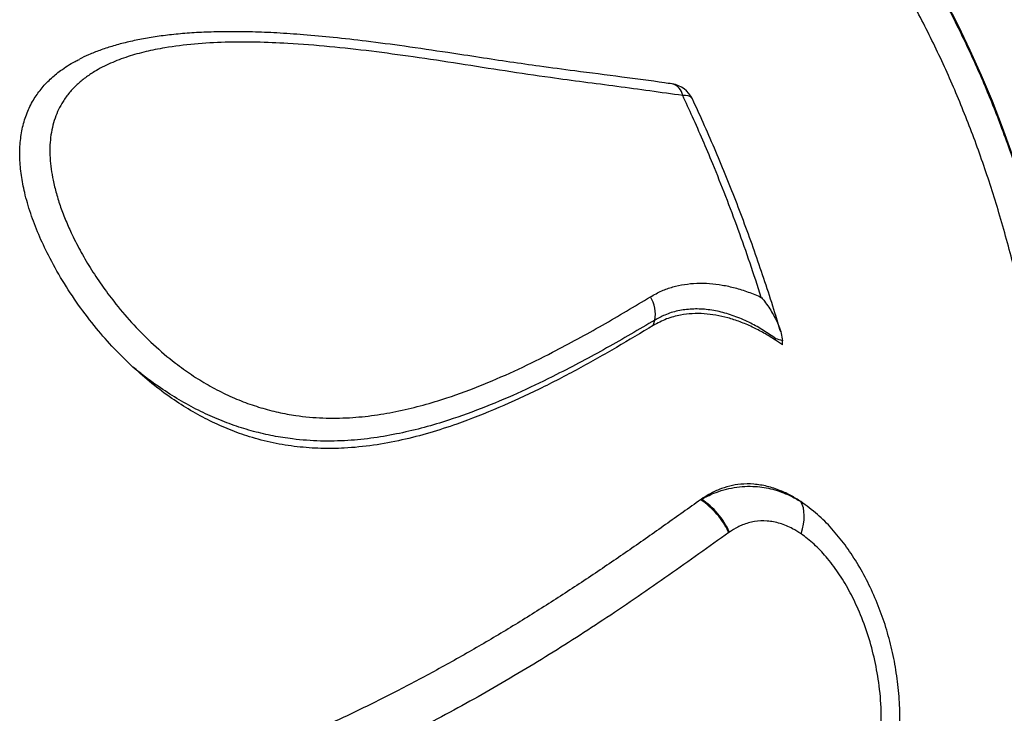
# Model space of a CAD drawing. Units: millimetres. Extents: x 64.7 to 78.1, y 122.1 to 134.9.
# Drawn here: x 73.2 to 73.6, y 127.9 to 128.2 of the extents above; entities that cross this region are included whole.
import ezdxf

# ---------------------------------------------------------------- set-up
doc = ezdxf.new("R2010")
doc.units = ezdxf.units.MM

msp = doc.modelspace()

# ---------------------------------------------------------------- linework, layer by layer
at = {"color": 7, "linetype": 'Continuous', "lineweight": 25}
for p, q in [((73.42506034135138, 128.0442923825856), (73.4256553956717, 128.0462916307677)), ((73.47093011796679, 128.0387714786844), (73.47109041831214, 128.0393100516569)), ((73.47360127325936, 128.0369938062406), (73.47093011796679, 128.0387714786844)), ((73.47360127325936, 128.0369938062406), (73.47362683229332, 128.0385519773832)), ((73.44316613940526, 127.9790228768258), (73.44285854342266, 127.9788068771473)), ((73.45369601319132, 127.9666649045509), (73.45346009851221, 127.9664981154274))]:
    msp.add_line(p, q, dxfattribs=at)
at = {"color": 7, "linetype": 'Continuous', "lineweight": 25, "flags": 128}
for points in [[(73.55990406310559, 128.1086537436818), (73.5562678471295, 128.1186867367762), (73.55242271588551, 128.1285301299574), (73.54837204665617, 128.1381752775075), (73.54411939725352, 128.1476137078333), (73.53966850289436, 128.1568371309067), (73.5350232729192, 128.1658374455463)], [(73.43976842815351, 128.1293845165133), (73.43976529691827, 128.129391319652), (73.43941289417967, 128.1298779634915), (73.4388599482553, 128.130255681078), (73.43811919951474, 128.1305157694599), (73.43720771547262, 128.1306522359678), (73.43614649753792, 128.1306619362911)], [(73.4805658236705, 127.9660048144739), (73.48109175223644, 127.9678281107465), (73.48146907641143, 127.9695997900199), (73.48169358369373, 127.9713000730098), (73.48176276765145, 127.9729099775103), (73.48167585590488, 127.9744115303139), (73.48143381874931, 127.9757879678676), (73.4810393583227, 127.9770239234228), (73.48049687843843, 127.9781055985925)]]:
    msp.add_lwpolyline(points, dxfattribs=at)
at = {"color": 7, "linetype": 'Continuous', "lineweight": 25}
for centre, radius, start, end in [((73.43067942731463, 128.1296956069353), 0.005551814951025709, 10.02375563253356, 74.39119933049881), ((73.43070910132133, 128.125150445378), 0.009999999999998267, 25.13544379597536, 81.55859775382481), ((73.41415732987736, 128.0486250706099), 0.01173245321782641, 348.5280816573521, 33.22735543380078), ((73.42589711112123, 127.9534780212694), 0.03048345659204814, 25.2849268347832, 56.19181381893051), ((73.42617805460563, 127.9538827290536), 0.03034175431921779, 24.91501179552135, 55.95171804592644)]:
    msp.add_arc(centre, radius, start, end, dxfattribs=at)
for points, knots in [([(73.55158553764659, 127.5734551774826), (73.552683387417, 127.5749320256393), (73.55585676686277, 127.5792009153466), (73.5610861313258, 127.5862945973888), (73.56711646849908, 127.5949752930385), (73.5730068677261, 127.6038564653521), (73.57874339639918, 127.6129476770771), (73.58432479681323, 127.6222381652055), (73.58974655601594, 127.6317224437374), (73.59500518535927, 127.6413934646217), (73.60009707100676, 127.6512444501132), (73.60501878265342, 127.661268406679), (73.6097669919497, 127.6714582605348), (73.61433849562059, 127.6818068266393), (73.61873021064068, 127.6923068223522), (73.62293917698636, 127.7029508691924), (73.62696255843025, 127.7137314978692), (73.63079764391304, 127.7246411525331), (73.63444184879526, 127.7356721953434), (73.63789271615678, 127.7468169110605), (73.64114791808191, 127.7580675117467), (73.64420525692978, 127.7694161415497), (73.64706266657504, 127.7808548815746), (73.64971821360831, 127.7923757548367), (73.65217009848692, 127.8039707312932), (73.65441665662641, 127.8156317329448), (73.65645635942562, 127.8273506390023), (73.65828781521824, 127.8391192911108), (73.6599097701448, 127.8509294986231), (73.66132110894057, 127.8627730439142), (73.66252085555448, 127.8746416869308), (73.66350817333796, 127.8865271645645), (73.66428236667508, 127.8984212028568), (73.66484288142044, 127.9103155233086), (73.66518930515016, 127.9222018543448), (73.66532136681195, 127.9340719299006), (73.66523893684558, 127.9459174947797), (73.66494202721037, 127.9577303099846), (73.66443079132327, 127.9695021580066), (73.663705523911, 127.9812248480666), (73.66276666078164, 127.9928902212994), (73.66161477852177, 128.0044901558695), (73.66025059412635, 128.0160165720127), (73.65867496457071, 128.0274614369939), (73.6568888863344, 128.0388167699737), (73.65489349488882, 128.0500746467785), (73.65269006416196, 128.0612272045672), (73.65028000599483, 128.0722666463918), (73.64766486960636, 128.0831852456493), (73.64484634108484, 128.0939753504259), (73.64182624292485, 128.104629387735), (73.63860653363068, 128.1151398676586), (73.6351893074077, 128.1254993873993), (73.63157679396315, 128.1357006352607), (73.62777135843794, 128.1457363945764), (73.62377550148963, 128.155599547615), (73.61959186199499, 128.1652830738208), (73.61522322201205, 128.1747800458335), (73.61067250356339, 128.1840836460362), (73.6059427668452, 128.1931871762903), (73.60103720633325, 128.2020840698276), (73.5959591570795, 128.2107678849128), (73.59071209589573, 128.2192323101849), (73.58529964254123, 128.2274711704804), (73.57972556082211, 128.2354784332121), (73.57399375948347, 128.2432482153686), (73.56810829275025, 128.2507747911881), (73.56207336034677, 128.2580526005314), (73.55589330680291, 128.2650762579484), (73.54957261983958, 128.2718405623899), (73.5431159276184, 128.2783405074614), (73.53652799464663, 128.2845712920607), (73.5298137161509, 128.290528331169), (73.52297811077389, 128.2962072665076), (73.51602631150945, 128.3016039766958), (73.50896355487924, 128.3067145865446), (73.50179516843374, 128.3115354749129), (73.49452655685727, 128.3160632812081), (73.4871631867716, 128.3202949082036), (73.47971057158878, 128.3242275279856), (73.47217425361998, 128.3278585641484), (73.46455979654542, 128.3311857494755), (73.4568727423981, 128.3342068889159), (73.44911870709296, 128.3369207083595), (73.4413029687409, 128.3393236441422), (73.43343195899598, 128.3414217577305), (73.42550767250825, 128.3431862460089), (73.41930875512861, 128.344380245345), (73.41574001699786, 128.3448795129144), (73.41484210481735, 128.3450051311064)], [0, 0, 0, 0, 0.006173127177038211, 0.01784367536186789, 0.02951429509200408, 0.04118514626730121, 0.05285597617940397, 0.06452661824077544, 0.07619693886976617, 0.08786682870590383, 0.09953620037307281, 0.1112049863437067, 0.1228731369244138, 0.1345406183753714, 0.1462074111695881, 0.1578735083933313, 0.1695389142852872, 0.1812036429094237, 0.1928677169545601, 0.2045311666525033, 0.2161940288056728, 0.2278563459148895, 0.2395181653977879, 0.2511795388883464, 0.2628405216083636, 0.2745011718017629, 0.2861615502231997, 0.2978217196725088, 0.3094817445670196, 0.3211416905440573, 0.3328016240860347, 0.3444616098082919, 0.356121694823034, 0.3677819461436395, 0.3794424303316486, 0.3911032131313044, 0.4027643590873508, 0.4144259311374524, 0.4260879901716873, 0.4377505945511398, 0.4494137995774321, 0.4610776569045302, 0.4727422138839784, 0.4844075128342081, 0.4960735902243515, 0.5077404757627919, 0.5194081913805185, 0.5310767500996367, 0.5427461547776546, 0.5544163967191194, 0.566087454147383, 0.5777592905313972, 0.5894318527651267, 0.6011050692011255, 0.6127788475448445, 0.6244530726228636, 0.636127604046568, 0.6478022532813617, 0.6594767702044979, 0.671150913067112, 0.6828244046559792, 0.6944969302887517, 0.7061681361814441, 0.7178376283310703, 0.7295049720854941, 0.7411696925940059, 0.7528312763499916, 0.764489174047808, 0.7761428049772382, 0.7877915631662024, 0.7994348254526493, 0.8110719616158443, 0.8227023466232475, 0.834325374950674, 0.8459404768114789, 0.857547135988887, 0.8691449088115345, 0.8807334436558463, 0.8923125002135303, 0.9038819676429785, 0.915441880645531, 0.9269924324851994, 0.9385339840141154, 0.9500670678810939, 0.9615923872856883, 0.9731108088867287, 0.9846233497676496, 0.9961311586803652, 1, 1, 1, 1]), ([(73.49809021939163, 128.220633590354), (73.50136189066015, 128.2165657752103), (73.50791334354886, 128.20842006096), (73.51716804045225, 128.1952109112561), (73.52598280246042, 128.181294480159), (73.53428332567569, 128.1666392275805), (73.54207443178808, 128.1512694330093), (73.5493215072733, 128.1352145554731), (73.55621430441394, 128.1179832122464), (73.56263926869633, 128.0995994619916), (73.5685059523422, 128.0800655366428), (73.57365503812875, 128.0597946289025), (73.57803676072939, 128.038826647081), (73.58161681627067, 128.0172192140205), (73.58431647825608, 127.995447413108), (73.58614737576957, 127.9735908284717), (73.58713955431324, 127.9517274654137), (73.5873091750442, 127.9295012575554), (73.58661978801985, 127.9069754154712), (73.58505285445798, 127.8842228111938), (73.58264283188788, 127.8617437327101), (73.57941821664082, 127.8396097742873), (73.57542402001383, 127.8178819330466), (73.57059519215895, 127.7962063285129), (73.5649125292129, 127.7746623042172), (73.5583753957267, 127.753329776809), (73.55112753584106, 127.7326778123698), (73.54321110071453, 127.7127619426078), (73.53468098821679, 127.6936192780287), (73.52539827056972, 127.6749380398257), (73.51536315395134, 127.656804758674), (73.50459297641294, 127.6392973853422), (73.49332455416109, 127.6228008707992), (73.48160893845392, 127.6073484241626), (73.46950472206072, 127.5929490864939), (73.45681476788283, 127.5793683392797), (73.44355866678944, 127.5666901441034), (73.42976977339629, 127.5549816970657), (73.41575126346754, 127.5445004321497), (73.40155733118729, 127.5352534946693), (73.38724365759384, 127.5272208391677), (73.37257713143316, 127.5202716498323), (73.35759451510467, 127.5144778435745), (73.34234142595466, 127.509888321999), (73.32715318171654, 127.5066038576289), (73.31208112056706, 127.5046052163303), (73.2971713338309, 127.5038437339098), (73.28218253226805, 127.5043137490198), (73.26715875322844, 127.5060414496009), (73.25217449617918, 127.5091486959262), (73.24034190243265, 127.5124172436384), (73.2336199230385, 127.5150753922139), (73.23172492043255, 127.515824754594)], [0, 0, 0, 0, 0.01816859829943863, 0.03638223587971495, 0.05467300415140629, 0.07298674358455992, 0.09130048301516364, 0.1098012321752171, 0.1283019813313762, 0.1485622573872245, 0.1688381243989525, 0.1890984004275683, 0.2099471620669291, 0.2308129160097671, 0.2516616776094289, 0.2719219432957069, 0.2921977999987748, 0.3124580656437966, 0.3333068198433672, 0.3541725664398843, 0.3750213205901331, 0.3952815219714387, 0.4155573143337276, 0.4358175156721998, 0.4566662042370391, 0.4775318851621479, 0.49838057368538, 0.5186407023919382, 0.5389164220147307, 0.5591765506948054, 0.5800251634146382, 0.6008907683968572, 0.6217393811041784, 0.6419994568561856, 0.6622751234466939, 0.6825351992064779, 0.7033837545949102, 0.724249302104311, 0.745097857524416, 0.7653579307208719, 0.7856335946961704, 0.8058936679398557, 0.8267422169262854, 0.8476077579038921, 0.8684563069589477, 0.8887164429947316, 0.9089921698077184, 0.9292523059105563, 0.9501009169511859, 0.9709665199492346, 0.9918151310603556, 1, 1, 1, 1]), ([(73.2760426908981, 127.5119727629543), (73.27810224284173, 127.5117839206469), (73.28514280762693, 127.5111383644602), (73.29713166325215, 127.5113710604595), (73.3119477762053, 127.51261622454), (73.32662555503777, 127.5151211742569), (73.34139579481294, 127.5188317315861), (73.356212402903, 127.5238134578271), (73.37102311830415, 127.5300727007356), (73.38550186853686, 127.5374734227405), (73.39960621942078, 127.5459620163276), (73.41330377776796, 127.5554640921844), (73.42681820217081, 127.5661347257284), (73.44009345767253, 127.5779869253847), (73.45307642891294, 127.5910073720194), (73.46548136364783, 127.6049094605673), (73.47727896672544, 127.619623755696), (73.4884544349733, 127.6350661186163), (73.49919003902187, 127.651488375465), (73.50942843787547, 127.668874841267), (73.51912102778377, 127.6871871804672), (73.52805470309286, 127.7060227685973), (73.53621652311759, 127.7253036634627), (73.54361091425957, 127.744945579196), (73.55035828962212, 127.7652683689867), (73.55640646550594, 127.7862294504579), (73.56171682390823, 127.807769803963), (73.56617268502237, 127.829416192469), (73.56977891082695, 127.8510908923594), (73.57255865513383, 127.872718905861), (73.57455712727568, 127.8946520797709), (73.57573317818017, 127.9168257395543), (73.57606252340327, 127.9391668337619), (73.57553791303474, 127.9611846538804), (73.57418148294528, 127.9828104120578), (73.57203252942358, 128.0039868130341), (73.56905608859498, 128.0250582394321), (73.56522668241428, 128.0459452096316), (73.56053709838912, 128.0665688706003), (73.55509033417877, 128.0864761669043), (73.5489233465239, 128.1056150273384), (73.5420871000988, 128.1239522018201), (73.53447064330408, 128.1417863885731), (73.52606606556947, 128.159030577589), (73.51688774560404, 128.1756153333738), (73.50747010208266, 128.1906013749046), (73.49797680336712, 128.2041545229245), (73.49157313630872, 128.2121265518381), (73.48836738599306, 128.2161174423658)], [0, 0, 0, 0, 0.009279396755637749, 0.03172155683108793, 0.05352852385095835, 0.07535227427459612, 0.0971592399022541, 0.119599756215459, 0.1420585666877297, 0.1644990818219982, 0.1863035781918752, 0.2081248553562999, 0.2299293511112955, 0.2523672658055167, 0.274823470535894, 0.2972613850355282, 0.3190644814045084, 0.3408843562268881, 0.3626874528053984, 0.3851238459263059, 0.4075785251828005, 0.4300149188645613, 0.4518180554133814, 0.4736379694833666, 0.4954411067218409, 0.5178774860052324, 0.540332149624838, 0.562768529787079, 0.5845726833957117, 0.6063936149107011, 0.628197769317105, 0.6506351764543258, 0.6730908681743307, 0.6955282761500111, 0.7173337760435008, 0.7391560549408126, 0.7609615554848705, 0.7834003568286719, 0.8058574441968983, 0.8282962461229924, 0.850102931787314, 0.8719263977012224, 0.8937330837311102, 0.9161731298436777, 0.938631463809741, 0.9610715101440463, 0.9805119445616918, 1, 1, 1, 1]), ([(73.43216981145531, 128.1350265947272), (73.43119151621283, 128.1351713058923), (73.42489184670285, 128.1361031641649), (73.41272300979833, 128.1377122083425), (73.39711590294786, 128.1397152695673), (73.38310311498566, 128.1415605587078), (73.37121729490218, 128.1432423742938), (73.35971741563117, 128.1449958448384), (73.34650860600124, 128.1470136445179), (73.33229368419276, 128.1491215231884), (73.31793521532998, 128.151043478315), (73.30528948727721, 128.1524910475483), (73.29409541281316, 128.1535208556177), (73.28396737844935, 128.1542098097358), (73.2747352869684, 128.154591421535), (73.26618944901213, 128.1546976131271), (73.25828705194988, 128.1545538715902), (73.25098969951381, 128.154179856444), (73.24428220035301, 128.153588479156), (73.23805915793116, 128.1527889037308), (73.23224943872509, 128.1517867041085), (73.22684713461484, 128.1505952055203), (73.22184955984287, 128.1492357898041), (73.21726808189965, 128.1477115546396), (73.21317618781381, 128.1461081053724), (73.2106754318234, 128.1448858368854), (73.20951901653723, 128.1443206278176)], [0, 0, 0, 0, 0.01349028609043049, 0.08686983261746245, 0.1675271445422836, 0.2272291791548316, 0.2770759342777516, 0.3276144921204444, 0.3802506451937643, 0.4514430576360984, 0.5138451582168494, 0.5674008963246212, 0.6158945378723053, 0.659428593687872, 0.6993350688077214, 0.7365793159639094, 0.7717358547270452, 0.8039451664963531, 0.8339314671530076, 0.8621439284195818, 0.8888891937212715, 0.9144334420510954, 0.9383757056164498, 0.960774335517902, 0.98186102195061, 1, 1, 1, 1]), ([(73.43614649753792, 128.1306619362911), (73.42792845380154, 128.1318223150757), (73.41149289230222, 128.134142998378), (73.3892798714866, 128.136913504367), (73.36947033750934, 128.1398654282762), (73.35226770148111, 128.1425899859338), (73.33549250309909, 128.1451499889915), (73.31920911972315, 128.1473607879462), (73.30347523167887, 128.1491228258013), (73.28904357978593, 128.1502498363062), (73.27594766903286, 128.1507850643835), (73.26422024388947, 128.1507748724737), (73.25271070311607, 128.1501330335446), (73.24281872765724, 128.1488947932197), (73.23451891415829, 128.1472426658572), (73.22768870263093, 128.1453561382411), (73.22116731055644, 128.1429044432489), (73.21587005876745, 128.140178886036), (73.21174720326951, 128.1374067987051), (73.20859973322698, 128.1347910047368), (73.20577005611986, 128.1318179413259), (73.20346783007463, 128.1286766234567), (73.20168241687804, 128.125461703801), (73.20033097637571, 128.1222176220475), (73.19932306616946, 128.1187209285883), (73.19867850962854, 128.1150218812104), (73.19840259505429, 128.1111846177132), (73.1984700553682, 128.1072081104231), (73.19887896880033, 128.103082499342), (73.19965498580169, 128.0986032929839), (73.20083454138381, 128.093821848235), (73.20245564594563, 128.0887200094204), (73.20443729028403, 128.0835633711808), (73.20698568120838, 128.0778641329692), (73.21016456124136, 128.0717073960963), (73.21408129420814, 128.0650943390651), (73.21844267534578, 128.0585877777773), (73.22370108103706, 128.0516089693255), (73.22993829672643, 128.044344835791), (73.2373930088076, 128.0368815824407), (73.24469818688357, 128.030696284958), (73.25162698874195, 128.0257132959833), (73.25792630407952, 128.0218043699309), (73.26442787935565, 128.0184032202461), (73.27103661949923, 128.0155579806448), (73.27765198169624, 128.0132986349807), (73.28423125772522, 128.011587872605), (73.29203290108899, 128.0101591566881), (73.30100199487333, 128.0093616638212), (73.31087992012448, 128.0094821499367), (73.32041370461394, 128.0104422193455), (73.32963374886657, 128.012076894695), (73.33867815349174, 128.0142923100299), (73.34928538047149, 128.0175326576801), (73.36127859742513, 128.021994685071), (73.37449814321863, 128.0278136670341), (73.38949489416021, 128.0352434703565), (73.40612848950306, 128.044305205362), (73.41802371279982, 128.0514709852898), (73.42397155970656, 128.0550540169753)], [0, 0, 0, 0, 0.04642659415913778, 0.09285021691089167, 0.1238568351496247, 0.1548698493468295, 0.1858822751347552, 0.2138951531603945, 0.2419092957847798, 0.2699142677634926, 0.2912231082954219, 0.3125580817821994, 0.3338691071530427, 0.3551452443688738, 0.3690264874491813, 0.3829046929292871, 0.3970809305562367, 0.4112502097804588, 0.4199203215862813, 0.4285888377450264, 0.4374848147076887, 0.4463787818468588, 0.4536243557538909, 0.4608693216707685, 0.4683331368678989, 0.4757969167329273, 0.483073391733147, 0.4903503639881142, 0.49783282523908, 0.5053160571402112, 0.5140275780144746, 0.52274033604211, 0.5316861758151568, 0.5406329494575907, 0.5522631018377222, 0.5638946808547289, 0.5759011118234888, 0.5879081090333558, 0.6035208985215491, 0.6193305412318285, 0.6361424148655104, 0.6479249075403336, 0.6597075879483074, 0.6718362550595016, 0.6839658053179325, 0.695800246254439, 0.7076527265636778, 0.7194917759826942, 0.7380170293007052, 0.7565494496170898, 0.7742794748178171, 0.7920132350425464, 0.8099686552568034, 0.827926162113481, 0.8564497426578599, 0.8849939100375243, 0.9135319958968533, 0.9567642878233787, 1, 1, 1, 1]), ([(73.22965267530782, 128.0286485092288), (73.22726946996423, 128.0309455075416), (73.22250306526223, 128.0355394983985), (73.21567301157879, 128.0433646050184), (73.20913585099703, 128.0518930001958), (73.20306983934626, 128.0611072206399), (73.19808689353712, 128.0700249444827), (73.19413796942663, 128.0784806930316), (73.19112560280803, 128.0863728106261), (73.18897301684115, 128.0938160187786), (73.18765643870964, 128.1007208229424), (73.18707642760256, 128.107047645697), (73.18720158160747, 128.1131274028321), (73.18810887627652, 128.1188590237544), (73.18976093924283, 128.1241855408901), (73.19209411735878, 128.1289747065093), (73.19505437933356, 128.1331899390749), (73.19850066753509, 128.1368875675005), (73.20276310396446, 128.140358911943), (73.20646475548932, 128.1428210824217), (73.20900184377385, 128.1439969366765), (73.2095506710034, 128.1442512994581)], [0, 0, 0, 0, 0.06338518460434164, 0.1267702100223096, 0.1963223254269432, 0.2660881342386895, 0.3356030715703984, 0.3920329615394004, 0.4486084103764211, 0.5049849581862799, 0.5525639583413647, 0.6002758677092024, 0.6478230445083026, 0.6955141990545565, 0.743378255200484, 0.7910839248309977, 0.8366081985087934, 0.8822571985239903, 0.9278225213228728, 0.984386445714349, 1, 1, 1, 1]), ([(73.46564069223905, 128.0548501487954), (73.4642502006391, 128.0591313134659), (73.46146921834742, 128.0676936400105), (73.45700617400556, 128.0803309107523), (73.45233343276055, 128.0928028071622), (73.4466608572744, 128.1070006179407), (73.44125032899674, 128.1196208852981), (73.43737438076951, 128.1280056727599), (73.43614649753792, 128.1306619362911)], [0, 0, 0, 0, 0.1619599926451079, 0.3239198794991953, 0.4866783130619148, 0.6494366508328415, 0.8889430836483374, 1, 1, 1, 1]), ([(73.4729266004073, 128.0418695302892), (73.47221484066051, 128.0442414415703), (73.47044997593508, 128.0501227836534), (73.46745743869079, 128.0593994711316), (73.46397436747125, 128.0697066454145), (73.46033736982938, 128.0798961257571), (73.4565574516763, 128.0899630878199), (73.45263483170612, 128.099894329572), (73.44857848945514, 128.1096865237003), (73.44437425652006, 128.1193058046925), (73.4414250925708, 128.1258672082159), (73.43984235990274, 128.1291704933717), (73.43974454328907, 128.1293746441891)], [0, 0, 0, 0, 0.0772105476110343, 0.1914496745959278, 0.305779684330484, 0.420180556099938, 0.5346313862016541, 0.6491107348652897, 0.7635901593516591, 0.8780478464167907, 0.9924630691371554, 0.9999999999999999, 0.9999999999999999, 0.9999999999999999, 0.9999999999999999]), ([(73.42397155970656, 128.0550540169753), (73.42538223620329, 128.0558391378752), (73.42806394059096, 128.0573316573629), (73.43237083893194, 128.0588218841656), (73.43676435433309, 128.0597966326529), (73.44139594087477, 128.0602342834775), (73.4461625508647, 128.060142673522), (73.45096760761015, 128.0595457604588), (73.4558109068972, 128.0584698516814), (73.46072010910419, 128.0569471578777), (73.4640004524041, 128.0555491711951), (73.46564069223905, 128.0548501487954)], [0, 0, 0, 0, 0.1201806538165311, 0.2284641357482703, 0.3367516083182927, 0.4488803228460839, 0.5610170650503308, 0.6692342161781609, 0.7774596261763557, 0.8887251873786355, 1, 1, 1, 1]), ([(73.46564069223905, 128.0548501487954), (73.46564524118452, 128.0548447424052), (73.46605583670848, 128.054356752463), (73.4676061059034, 128.0524234453376), (73.46999564053024, 128.0488694957433), (73.47198670077415, 128.0447653518959), (73.47321763341267, 128.0412812646625), (73.47349057771504, 128.0394607723599), (73.47362683229332, 128.0385519773832)], [0, 0, 0, 0, 0.001100621605004273, 0.09934397065874846, 0.387036086366528, 0.6744556620939343, 0.837487333192919, 1, 1, 1, 1]), ([(73.47109041831214, 128.0393100516569), (73.46954850884859, 128.0403849604625), (73.4664648878805, 128.0425346400709), (73.46145804752427, 128.0453228285547), (73.45613728349227, 128.0476813727146), (73.45054372631404, 128.0494294696244), (73.44498521969675, 128.0504220693718), (73.4395460013476, 128.0505774024162), (73.43431581930588, 128.0498817546134), (73.42963885258655, 128.0484718482066), (73.42689026811172, 128.0469674986097), (73.4256553956717, 128.0462916307677)], [0, 0, 0, 0, 0.1028628918499799, 0.2057125775812049, 0.3226308524544813, 0.4398595799588435, 0.5566833342047096, 0.672785945985612, 0.7893187873914566, 0.9053460333977417, 1, 1, 1, 1]), ([(73.47093011796679, 128.0387714786844), (73.46950157439599, 128.0396788969202), (73.4666446054199, 128.0414936583326), (73.46220683266898, 128.0437824565948), (73.4576793023862, 128.0457095594892), (73.45311954916659, 128.0471944755954), (73.44860572178956, 128.0482092279832), (73.44412116193303, 128.0487514352095), (73.43967306506573, 128.048785878608), (73.43491005239622, 128.0482184794185), (73.42992522642592, 128.0468975042663), (73.42669158333953, 128.0451659045301), (73.42506034135138, 128.0442923825856)], [0, 0, 0, 0, 0.09251146746025614, 0.185015282606115, 0.2798976120065244, 0.3747704390272421, 0.4674116669564874, 0.5600440565056533, 0.6559962974770408, 0.7519398783658735, 0.8748637140246605, 1, 1, 1, 1]), ([(73.4256553956717, 128.0462916307677), (73.42565538323501, 128.0462916233457), (73.41972794072834, 128.0427542249868), (73.40766163024267, 128.0357420328763), (73.39089948241613, 128.026793269855), (73.3756794738631, 128.0194275210004), (73.36217930727992, 128.0136160102841), (73.34992939588435, 128.0091527407592), (73.33909058712169, 128.0059007195998), (73.32976993782273, 128.0036439150959), (73.3201982468758, 128.0019478520602), (73.31029286834598, 128.0009199567186), (73.30009395305987, 128.0007076408749), (73.29070468984148, 128.0013751666257), (73.28230658541662, 128.0026976979372), (73.27496249303996, 128.0043905610991), (73.26765630897307, 128.0066344542323), (73.26042829890469, 128.0094378686453), (73.25324577523423, 128.0128100923512), (73.24610702180505, 128.0167832925523), (73.2397808666112, 128.0208894589006), (73.2342951314152, 128.0248709154072), (73.23120209800692, 128.0273877348715), (73.22965267530782, 128.0286485092288)], [0, 0, 0, 0, 2.298656046510023e-07, 0.109556220892423, 0.2191041046925477, 0.2926679916317927, 0.3662474061542028, 0.4397762888106532, 0.4862267823860839, 0.5326725463581891, 0.5795844344377954, 0.6264876543045059, 0.6745109708477105, 0.7225199743707419, 0.7556367456845654, 0.788789813841831, 0.8218939841907915, 0.8543538154902804, 0.88681115563594, 0.9201691864841869, 0.9535257390933318, 0.9767192056252939, 1, 1, 1, 1]), ([(73.42506034135138, 128.0442923825856), (73.42047508210541, 128.0415313435337), (73.41129944795509, 128.0360061850082), (73.39704253037661, 128.0279410087132), (73.382343832723, 128.0202882197353), (73.36712542273929, 128.0132630119286), (73.35332612572356, 128.0078362273737), (73.34113277086021, 128.0038515987075), (73.33070519640523, 128.0011251978511), (73.32001126748466, 127.9991325185316), (73.3098398288277, 127.998099607638), (73.3002645148973, 127.997966636141), (73.29135409083568, 127.9985909149515), (73.28236850378619, 128.0000227385457), (73.27387551633157, 128.0022050170853), (73.26593217073568, 128.0050403793524), (73.25855915280579, 128.0083437617884), (73.25130178781774, 128.0122660893613), (73.244016914089, 128.0169358016963), (73.23674453097635, 128.0223409192277), (73.23201663501376, 128.0265459722764), (73.22965267530782, 128.0286485092288)], [0, 0, 0, 0, 0.08348184631703745, 0.1670568312298718, 0.2506048937637132, 0.3340622358808108, 0.4174453150611355, 0.4695472852223717, 0.5217314291635254, 0.573857133039519, 0.6258792700468935, 0.6668425544982645, 0.7079314713924552, 0.7489735995069333, 0.7898728718197482, 0.8238712998414082, 0.8579883178856821, 0.8920957078705751, 0.9260809602304504, 0.9630402968045487, 1, 1, 1, 1]), ([(73.47362683229332, 128.0385519773832), (73.47280145237625, 128.0388023947366), (73.47195762674093, 128.0390584084559), (73.47110896964435, 128.0393046685027), (73.47109041831214, 128.0393100516569)], [0, 0, 0, 0, 0.978140367552969, 1, 1, 1, 1]), ([(73.48049687843843, 127.9781055985925), (73.47924824350528, 127.9788891701788), (73.47675120748164, 127.9804561666054), (73.47253007143055, 127.9824368304241), (73.46787754999042, 127.9839609633612), (73.4628479124741, 127.9847812732216), (73.45810647569624, 127.9847678085761), (73.45373202006613, 127.9840117265045), (73.44973955874113, 127.982705706793), (73.44620723990099, 127.9810223397673), (73.44408797961603, 127.9796289683845), (73.44316613940526, 127.9790228768258)], [0, 0, 0, 0, 0.1017589448539327, 0.2034988324338292, 0.3312736862314266, 0.4595723897556961, 0.5872791926772795, 0.696628930676724, 0.8063341157995613, 0.9157588141593179, 1, 1, 1, 1]), ([(73.44316613940526, 127.9790228768258), (73.44470128637892, 127.9797973867408), (73.4474555438652, 127.981186960357), (73.4515714262946, 127.982564988919), (73.4554531360802, 127.9834546842953), (73.4594148755335, 127.9838904596215), (73.46428381692402, 127.9838612521958), (73.4700120046486, 127.9829053251868), (73.47573644651314, 127.9808506250546), (73.47913160522322, 127.9788928614213), (73.48049687843843, 127.9781055985925)], [0, 0, 0, 0, 0.1269634116433719, 0.2277892169294422, 0.3286093048141717, 0.4325998520561985, 0.5365885605051272, 0.707583173932881, 0.8824123128268857, 1, 1, 1, 1]), ([(73.44285854342266, 127.9788068771473), (73.43847103359604, 127.9756878207336), (73.42969600890294, 127.9694497043233), (73.41625520681924, 127.9599964577773), (73.40254054701754, 127.9506365936588), (73.38853045531332, 127.9414230687415), (73.37422213646653, 127.9324342175401), (73.3596115458601, 127.9237049982433), (73.34469787514854, 127.9152767807147), (73.32677941914756, 127.9057367680891), (73.30568495920846, 127.8953815038088), (73.28118644382033, 127.8846270485114), (73.2561510052366, 127.8748189667969), (73.23904862439511, 127.8692460536621), (73.2304975243895, 127.866459626557)], [0, 0, 0, 0, 0.07053893640497158, 0.1410779538369887, 0.2117027851603287, 0.282327115792647, 0.3528717539023871, 0.4234160441504972, 0.494090135127163, 0.5647639781962537, 0.6732789231744198, 0.7817924407406756, 0.8908973739679837, 1, 1, 1, 1]), ([(73.51740445698334, 127.8882120321884), (73.51754831162688, 127.8911783846676), (73.51783655556025, 127.8971221142918), (73.51737366773307, 127.9060361116101), (73.51629288898351, 127.9148634873977), (73.51455431904199, 127.9235065307593), (73.51219564304293, 127.9319166983249), (73.50924490182155, 127.9400496813036), (73.50571161797507, 127.9478627037249), (73.50167052974504, 127.9551646689854), (73.49715791267155, 127.9619026454055), (73.49221041158614, 127.9679792716743), (73.48669991434843, 127.9735810469382), (73.48260673379531, 127.9765666506187), (73.48049687843843, 127.9781055985925)], [0, 0, 0, 0, 0.08465067327396293, 0.169615956957389, 0.2546098005880305, 0.3392995615333148, 0.4230402383967834, 0.507080219692601, 0.5910794107852237, 0.6747642607757288, 0.7548091478276144, 0.8350229974764888, 0.9149615786504219, 1, 1, 1, 1]), ([(73.4805658236705, 127.9660048144739), (73.47952190459671, 127.9666717617052), (73.47697270073118, 127.9683004171279), (73.47268303969798, 127.9700445343998), (73.4678333888607, 127.9709948471869), (73.46305056757453, 127.9707700957339), (73.45941133661861, 127.969742296628), (73.4562946267053, 127.9683410087205), (73.45472824969428, 127.9673306964809), (73.45369601319132, 127.9666649045509)], [0, 0, 0, 0, 0.1194800711073058, 0.2917650101140033, 0.4639349359604993, 0.6340938573085133, 0.804329882536024, 0.8710541355220811, 1, 1, 1, 1]), ([(73.45346009851221, 127.9664981154274), (73.44598131502514, 127.9611509174919), (73.43102387980531, 127.9504566158228), (73.40807925097229, 127.9346299896642), (73.38468476115753, 127.9196210188578), (73.36088737816453, 127.9054971174949), (73.34007361931378, 127.8942159900001), (73.32259922596631, 127.8854725613391), (73.30718130793818, 127.8781996241524), (73.28997617393719, 127.8706575673918), (73.27092314037026, 127.8630492778168), (73.25267197355694, 127.8564152369664), (73.24069504925052, 127.8525952701424), (73.23523796534545, 127.8508547665757)], [0, 0, 0, 0, 0.1164361142462097, 0.2328701772281159, 0.3442126973920508, 0.4555841099712163, 0.5669196751658797, 0.6278368709614937, 0.6887539295209211, 0.7698681322858645, 0.8509974528566153, 0.9321094981460814, 1, 1, 1, 1]), ([(73.51046422593444, 127.8886495017702), (73.51060885795539, 127.8922471144088), (73.51089815586471, 127.8994431821116), (73.50993166360095, 127.909827829773), (73.50812757515376, 127.9196727912355), (73.50553843979282, 127.9289062315063), (73.5023270179081, 127.9372995353498), (73.49864212051654, 127.9448162219622), (73.49462198021098, 127.9514506651137), (73.49021511860863, 127.9572532472199), (73.48554596663647, 127.9622415749433), (73.482225306803, 127.964750827878), (73.4805658236705, 127.9660048144739)], [0, 0, 0, 0, 0.1204593406195133, 0.2409468882822308, 0.3494919351097717, 0.4583093122110463, 0.5668271842906648, 0.6579129022158118, 0.7491892510606281, 0.8401393859872306, 0.9201104582187907, 1, 1, 1, 1])]:
    msp.add_open_spline(points, degree=3, knots=knots, dxfattribs=at)

doc.saveas('drawing.dxf')
